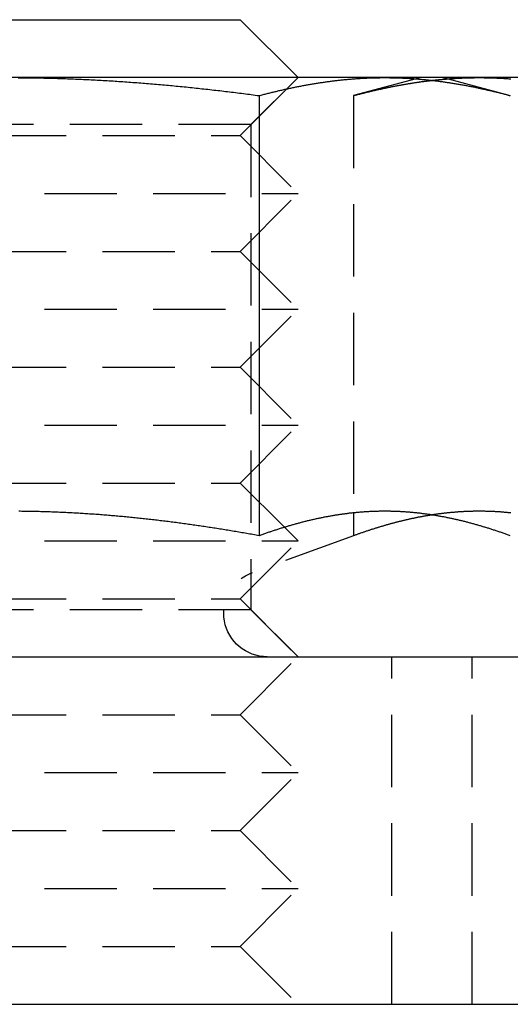
# Model space of a CAD drawing. Extents: x -152 to 150, y -423 to 389.
# Drawn here: x 87 to 96, y 278 to 295 of the extents above; entities that cross this region are included whole.
import ezdxf

# ---------------------------------------------------------------- set-up
doc = ezdxf.new("R2010")
doc.units = 0
doc.header["$LTSCALE"] = 10
doc.linetypes.add('VERDECKT2', pattern=[0.1875, 0.125, -0.0625])
doc.layers.get('0').update_dxf_attribs({"linetype": 'CONTINUOUS'})
doc.layers.add('BEM', color=7, linetype='CONTINUOUS')

# ---------------------------------------------------------------- blocks, each defined once
blk = doc.blocks.new('A$C21946837')
at = {"color": 3, "linetype": 'CONTINUOUS', "extrusion": (0, 1, -2e-16)}
for p, q in [((84.85557, 295), (92.85557, 295)), ((92.85557, 295), (93.85557, 294)), ((95.35076, 294), (88.85557, 294)), ((96.35557, 294), (95.35076, 294)), ((95.89468, 293.97861), (95.8941, 293.97846)), ((96.97932, 294), (96.35557, 294)), ((96.35557, 294), (97.51583, 293.68911)), ((103.47451, 294), (96.97932, 294)), ((93.1857, 293.68911), (93.1857, 286.09036)), ((93.61974, 286.23584), (93.61978, 286.23579)), ((-142, 284), (142, 284)), ((-142, 278), (142, 278))]:
    blk.add_line(p, q, dxfattribs=at)
at = {"color": 1, "linetype": 'VERDECKT2', "extrusion": (0, 1, -2e-16)}
for p, q in [((92.85557, 293), (93.85557, 294)), ((93.04357, 293.188), (93.85557, 294)), ((95.8941, 293.97846), (94.81425, 293.68911)), ((95.97451, 294), (95.89468, 293.97861)), ((94.81425, 293.68911), (94.81425, 286.48473)), ((93.04357, 293.188), (84.66757, 293.188)), ((93.04357, 293.188), (93.04357, 284.812)), ((84.85557, 293), (92.85557, 293)), ((92.85557, 293), (93.85557, 292)), ((83.85557, 292), (93.85557, 292)), ((92.85557, 291), (93.85557, 292)), ((84.85557, 291), (92.85557, 291)), ((92.85557, 291), (93.85557, 290)), ((83.85557, 290), (93.85557, 290)), ((92.85557, 289), (93.85557, 290)), ((84.85557, 289), (92.85557, 289)), ((92.85557, 289), (93.85557, 288)), ((83.85557, 288), (93.85557, 288)), ((92.85557, 287), (93.85557, 288)), ((84.85557, 287), (92.85557, 287)), ((92.85557, 287), (93.61974, 286.23584)), ((94.81425, 286.48471), (94.81425, 286.09036)), ((93.61978, 286.23579), (93.85557, 286)), ((83.85557, 286), (93.85557, 286)), ((92.85557, 285), (93.85557, 286)), ((94.81425, 286.09036), (93.06799, 285.45477)), ((84.85557, 285), (92.85557, 285)), ((92.85557, 285), (93.85557, 284)), ((93.04357, 284.812), (84.66757, 284.812)), ((93.04357, 284.812), (93.85557, 284)), ((92.85557, 283), (93.85557, 284)), ((95.47451, 278), (95.47451, 284)), ((96.85557, 278), (96.85557, 284)), ((84.85557, 283), (92.85557, 283)), ((92.85557, 283), (93.85557, 282)), ((83.85557, 282), (93.85557, 282)), ((92.85557, 281), (93.85557, 282)), ((84.85557, 281), (92.85557, 281)), ((92.85557, 281), (93.85557, 280)), ((83.85557, 280), (93.85557, 280)), ((92.85557, 279), (93.85557, 280)), ((84.85557, 279), (92.85557, 279)), ((92.85557, 279), (93.85557, 278))]:
    blk.add_line(p, q, dxfattribs=at)
at = {"color": 3}
for points in [[(89.0264, 293.999, 0), (89.0605, 293.999, 0), (89.0947, 293.999, 0), (89.1289, 293.999, 0), (89.163, 293.998, 0), (89.1972, 293.998, 0), (89.2313, 293.997, 0), (89.2655, 293.997, 0), (89.2996, 293.996, 0), (89.3338, 293.996, 0), (89.3679, 293.995, 0), (89.4021, 293.994, 0), (89.4362, 293.994, 0), (89.4704, 293.993, 0), (89.5045, 293.992, 0), (89.5386, 293.991, 0), (89.5728, 293.991, 0), (89.6069, 293.99, 0), (89.6411, 293.989, 0), (89.6752, 293.988, 0), (89.7093, 293.987, 0), (89.7435, 293.986, 0), (89.7776, 293.984, 0), (89.8117, 293.983, 0), (89.8459, 293.982, 0), (89.88, 293.981, 0), (89.9141, 293.98, 0), (89.9482, 293.978, 0), (89.9824, 293.977, 0), (90.0165, 293.975, 0), (90.0506, 293.974, 0), (90.0847, 293.973, 0), (90.1189, 293.971, 0), (90.153, 293.969, 0), (90.1871, 293.968, 0), (90.2212, 293.966, 0), (90.2553, 293.965, 0), (90.2895, 293.963, 0), (90.3236, 293.961, 0), (90.3577, 293.959, 0), (90.3918, 293.958, 0), (90.4259, 293.956, 0), (90.46, 293.954, 0), (90.4941, 293.952, 0), (90.5282, 293.95, 0), (90.5624, 293.948, 0), (90.5965, 293.946, 0), (90.6306, 293.944, 0), (90.6647, 293.942, 0), (90.6988, 293.939, 0), (90.7329, 293.937, 0), (90.767, 293.935, 0), (90.8011, 293.933, 0), (90.8352, 293.93, 0), (90.8693, 293.928, 0), (90.9034, 293.926, 0), (90.9375, 293.923, 0), (90.9716, 293.921, 0), (91.0057, 293.918, 0), (91.0397, 293.916, 0), (91.0738, 293.913, 0), (91.1079, 293.911, 0), (91.142, 293.908, 0), (91.1761, 293.905, 0), (91.2102, 293.902, 0), (91.2443, 293.9, 0), (91.2784, 293.897, 0), (91.3125, 293.894, 0), (91.3465, 293.891, 0), (91.3806, 293.888, 0), (91.4147, 293.885, 0), (91.4488, 293.883, 0), (91.4829, 293.88, 0), (91.5169, 293.877, 0), (91.551, 293.873, 0), (91.5851, 293.87, 0), (91.6192, 293.867, 0), (91.6533, 293.864, 0), (91.6873, 293.861, 0), (91.7214, 293.858, 0), (91.7555, 293.854, 0), (91.7895, 293.851, 0), (91.8236, 293.848, 0), (91.8577, 293.844, 0), (91.8918, 293.841, 0), (91.9258, 293.838, 0), (91.9599, 293.834, 0), (91.994, 293.831, 0), (92.028, 293.827, 0), (92.0621, 293.824, 0), (92.0961, 293.82, 0), (92.1302, 293.816, 0), (92.1643, 293.813, 0), (92.1983, 293.809, 0), (92.2324, 293.805, 0), (92.2664, 293.802, 0), (92.3005, 293.798, 0), (92.3346, 293.794, 0), (92.3686, 293.79, 0), (92.4027, 293.786, 0), (92.4367, 293.782, 0), (92.4708, 293.779, 0), (92.5048, 293.775, 0), (92.5389, 293.771, 0), (92.5729, 293.767, 0), (92.607, 293.762, 0), (92.641, 293.758, 0), (92.6751, 293.754, 0), (92.7091, 293.75, 0), (92.7432, 293.746, 0), (92.7772, 293.742, 0), (92.8113, 293.738, 0), (92.8453, 293.733, 0), (92.8794, 293.729, 0), (92.9134, 293.725, 0), (92.9474, 293.72, 0), (92.9815, 293.716, 0), (93.0155, 293.712, 0), (93.0496, 293.707, 0), (93.0836, 293.703, 0), (93.1176, 293.698, 0), (93.1517, 293.694, 0), (93.1857, 293.689, 0)], [(93.1857, 293.689, 0), (93.2027, 293.694, 0), (93.2198, 293.698, 0), (93.2368, 293.703, 0), (93.2539, 293.707, 0), (93.2709, 293.712, 0), (93.288, 293.716, 0), (93.305, 293.72, 0), (93.3221, 293.725, 0), (93.3391, 293.729, 0), (93.3562, 293.733, 0), (93.3732, 293.738, 0), (93.3903, 293.742, 0), (93.4073, 293.746, 0), (93.4244, 293.75, 0), (93.4414, 293.754, 0), (93.4585, 293.759, 0), (93.4755, 293.763, 0), (93.4926, 293.767, 0), (93.5096, 293.771, 0), (93.5267, 293.775, 0), (93.5437, 293.779, 0), (93.5608, 293.783, 0), (93.5778, 293.786, 0), (93.5948, 293.79, 0), (93.6119, 293.794, 0), (93.6289, 293.798, 0), (93.646, 293.802, 0), (93.663, 293.806, 0), (93.6801, 293.809, 0), (93.6971, 293.813, 0), (93.7142, 293.817, 0), (93.7312, 293.82, 0), (93.7483, 293.824, 0), (93.7653, 293.827, 0), (93.7824, 293.831, 0), (93.7994, 293.834, 0), (93.8165, 293.838, 0), (93.8335, 293.841, 0), (93.8506, 293.845, 0), (93.8676, 293.848, 0), (93.8847, 293.851, 0), (93.9017, 293.855, 0), (93.9188, 293.858, 0), (93.9358, 293.861, 0), (93.9528, 293.864, 0), (93.9699, 293.867, 0), (93.9869, 293.871, 0), (94.004, 293.874, 0), (94.021, 293.877, 0), (94.0381, 293.88, 0), (94.0551, 293.883, 0), (94.0722, 293.886, 0), (94.0892, 293.889, 0), (94.1063, 293.891, 0), (94.1233, 293.894, 0), (94.1404, 293.897, 0), (94.1574, 293.9, 0), (94.1745, 293.903, 0), (94.1915, 293.905, 0), (94.2086, 293.908, 0), (94.2256, 293.911, 0), (94.2427, 293.913, 0), (94.2597, 293.916, 0), (94.2768, 293.918, 0), (94.2938, 293.921, 0), (94.3109, 293.923, 0), (94.3279, 293.926, 0), (94.3449, 293.928, 0), (94.362, 293.93, 0), (94.379, 293.933, 0), (94.3961, 293.935, 0), (94.4131, 293.937, 0), (94.4302, 293.939, 0), (94.4472, 293.942, 0), (94.4643, 293.944, 0), (94.4813, 293.946, 0), (94.4984, 293.948, 0), (94.5154, 293.95, 0), (94.5325, 293.952, 0), (94.5495, 293.954, 0), (94.5666, 293.956, 0), (94.5836, 293.958, 0), (94.6007, 293.959, 0), (94.6177, 293.961, 0), (94.6348, 293.963, 0), (94.6518, 293.965, 0), (94.6689, 293.966, 0), (94.6859, 293.968, 0), (94.703, 293.97, 0), (94.72, 293.971, 0), (94.737, 293.973, 0), (94.7541, 293.974, 0), (94.7711, 293.976, 0), (94.7882, 293.977, 0), (94.8052, 293.978, 0), (94.8223, 293.98, 0), (94.8393, 293.981, 0), (94.8564, 293.982, 0), (94.8734, 293.983, 0), (94.8905, 293.984, 0), (94.9075, 293.986, 0), (94.9246, 293.987, 0), (94.9416, 293.988, 0), (94.9587, 293.989, 0), (94.9757, 293.99, 0), (94.9928, 293.991, 0), (95.0098, 293.991, 0), (95.0269, 293.992, 0), (95.0439, 293.993, 0), (95.061, 293.994, 0), (95.078, 293.994, 0), (95.095, 293.995, 0), (95.1121, 293.996, 0), (95.1291, 293.996, 0), (95.1462, 293.997, 0), (95.1632, 293.997, 0), (95.1803, 293.998, 0), (95.1973, 293.998, 0), (95.2144, 293.999, 0), (95.2314, 293.999, 0), (95.2485, 293.999, 0), (95.2655, 293.999, 0), (95.2826, 294, 0), (95.2996, 294, 0), (95.3167, 294, 0), (95.3337, 294, 0), (95.3508, 294, 0)], [(95.3508, 294, 0), (95.3678, 294, 0), (95.3849, 294, 0), (95.4019, 294, 0), (95.419, 294, 0), (95.436, 293.999, 0), (95.4531, 293.999, 0), (95.4701, 293.999, 0), (95.4871, 293.999, 0), (95.5042, 293.998, 0), (95.5212, 293.998, 0), (95.5383, 293.997, 0), (95.5553, 293.997, 0), (95.5724, 293.996, 0), (95.5894, 293.996, 0), (95.6065, 293.995, 0), (95.6235, 293.994, 0), (95.6406, 293.994, 0), (95.6576, 293.993, 0), (95.6747, 293.992, 0), (95.6917, 293.991, 0), (95.7088, 293.991, 0), (95.7258, 293.99, 0), (95.7429, 293.989, 0), (95.7599, 293.988, 0), (95.777, 293.987, 0), (95.794, 293.986, 0), (95.8111, 293.984, 0), (95.8281, 293.983, 0), (95.8451, 293.982, 0), (95.8622, 293.981, 0), (95.8792, 293.98, 0), (95.8963, 293.978, 0), (95.9133, 293.977, 0), (95.9304, 293.976, 0), (95.9474, 293.974, 0), (95.9645, 293.973, 0), (95.9815, 293.971, 0), (95.9986, 293.97, 0), (96.0156, 293.968, 0), (96.0327, 293.966, 0), (96.0497, 293.965, 0), (96.0668, 293.963, 0), (96.0838, 293.961, 0), (96.1009, 293.959, 0), (96.1179, 293.958, 0), (96.135, 293.956, 0), (96.152, 293.954, 0), (96.1691, 293.952, 0), (96.1861, 293.95, 0), (96.2032, 293.948, 0), (96.2202, 293.946, 0), (96.2372, 293.944, 0), (96.2543, 293.942, 0), (96.2713, 293.939, 0), (96.2884, 293.937, 0), (96.3054, 293.935, 0), (96.3225, 293.933, 0), (96.3395, 293.93, 0), (96.3566, 293.928, 0), (96.3736, 293.926, 0), (96.3907, 293.923, 0), (96.4077, 293.921, 0), (96.4248, 293.918, 0), (96.4418, 293.916, 0), (96.4589, 293.913, 0), (96.4759, 293.911, 0), (96.493, 293.908, 0), (96.51, 293.905, 0), (96.5271, 293.903, 0), (96.5441, 293.9, 0), (96.5612, 293.897, 0), (96.5782, 293.894, 0), (96.5952, 293.891, 0), (96.6123, 293.889, 0), (96.6293, 293.886, 0), (96.6464, 293.883, 0), (96.6634, 293.88, 0), (96.6805, 293.877, 0), (96.6975, 293.874, 0), (96.7146, 293.871, 0), (96.7316, 293.867, 0), (96.7487, 293.864, 0), (96.7657, 293.861, 0), (96.7828, 293.858, 0), (96.7998, 293.855, 0), (96.8169, 293.851, 0), (96.8339, 293.848, 0), (96.851, 293.845, 0), (96.868, 293.841, 0), (96.8851, 293.838, 0), (96.9021, 293.834, 0), (96.9192, 293.831, 0), (96.9362, 293.827, 0), (96.9533, 293.824, 0), (96.9703, 293.82, 0), (96.9873, 293.817, 0), (97.0044, 293.813, 0), (97.0214, 293.809, 0), (97.0385, 293.806, 0), (97.0555, 293.802, 0), (97.0726, 293.798, 0), (97.0896, 293.794, 0), (97.1067, 293.79, 0), (97.1237, 293.786, 0), (97.1408, 293.783, 0), (97.1578, 293.779, 0), (97.1749, 293.775, 0), (97.1919, 293.771, 0), (97.209, 293.767, 0), (97.226, 293.763, 0), (97.2431, 293.759, 0), (97.2601, 293.754, 0), (97.2772, 293.75, 0), (97.2942, 293.746, 0), (97.3113, 293.742, 0), (97.3283, 293.738, 0), (97.3454, 293.733, 0), (97.3624, 293.729, 0), (97.3794, 293.725, 0), (97.3965, 293.72, 0), (97.4135, 293.716, 0), (97.4306, 293.712, 0), (97.4476, 293.707, 0), (97.4647, 293.703, 0), (97.4817, 293.698, 0), (97.4988, 293.694, 0), (97.5158, 293.689, 0)], [(96.165, 293.952, 0), (96.1651, 293.952, 0), (96.1651, 293.952, 0), (96.1651, 293.952, 0), (96.1651, 293.952, 0), (96.1651, 293.952, 0), (96.1651, 293.952, 0), (96.1651, 293.952, 0), (96.1651, 293.952, 0), (96.1651, 293.952, 0), (96.1652, 293.952, 0), (96.1652, 293.952, 0), (96.1652, 293.952, 0), (96.1652, 293.952, 0), (96.1652, 293.952, 0), (96.1652, 293.952, 0), (96.1652, 293.952, 0), (96.1652, 293.952, 0), (96.1652, 293.952, 0), (96.1653, 293.952, 0), (96.1653, 293.952, 0), (96.1653, 293.952, 0), (96.1653, 293.952, 0), (96.1653, 293.952, 0), (96.1653, 293.952, 0), (96.1653, 293.952, 0), (96.1653, 293.952, 0), (96.1653, 293.952, 0), (96.1654, 293.952, 0), (96.1654, 293.952, 0), (96.1654, 293.952, 0), (96.1654, 293.952, 0), (96.1654, 293.952, 0), (96.1654, 293.952, 0), (96.1654, 293.952, 0), (96.1654, 293.952, 0), (96.1654, 293.952, 0), (96.1655, 293.952, 0), (96.1655, 293.952, 0), (96.1655, 293.952, 0), (96.1655, 293.952, 0), (96.1655, 293.952, 0), (96.1655, 293.952, 0), (96.1655, 293.952, 0), (96.1655, 293.952, 0), (96.1655, 293.952, 0), (96.1656, 293.952, 0), (96.1656, 293.952, 0), (96.1656, 293.952, 0), (96.1656, 293.952, 0), (96.1656, 293.952, 0), (96.1656, 293.952, 0), (96.1656, 293.952, 0), (96.1656, 293.952, 0), (96.1657, 293.952, 0), (96.1657, 293.952, 0), (96.1657, 293.952, 0), (96.1657, 293.952, 0), (96.1657, 293.952, 0), (96.1657, 293.952, 0), (96.1657, 293.952, 0), (96.1657, 293.952, 0), (96.1657, 293.952, 0), (96.1658, 293.952, 0), (96.1658, 293.952, 0), (96.1658, 293.952, 0), (96.1658, 293.952, 0), (96.1658, 293.952, 0), (96.1658, 293.952, 0), (96.1658, 293.952, 0), (96.1658, 293.952, 0), (96.1658, 293.952, 0), (96.1659, 293.952, 0), (96.1659, 293.952, 0), (96.1659, 293.952, 0), (96.1659, 293.952, 0), (96.1659, 293.952, 0), (96.1659, 293.952, 0), (96.1659, 293.952, 0), (96.1659, 293.952, 0), (96.1659, 293.952, 0), (96.166, 293.952, 0), (96.166, 293.952, 0), (96.166, 293.952, 0), (96.166, 293.952, 0), (96.166, 293.952, 0), (96.166, 293.952, 0), (96.166, 293.952, 0), (96.166, 293.952, 0), (96.166, 293.952, 0), (96.1661, 293.952, 0), (96.1661, 293.952, 0), (96.1661, 293.952, 0), (96.1661, 293.952, 0), (96.1661, 293.952, 0), (96.1661, 293.952, 0), (96.1661, 293.952, 0), (96.1661, 293.952, 0), (96.1661, 293.952, 0), (96.1662, 293.952, 0), (96.1662, 293.952, 0), (96.1662, 293.952, 0), (96.1662, 293.952, 0), (96.1662, 293.952, 0), (96.1662, 293.952, 0), (96.1662, 293.952, 0), (96.1662, 293.952, 0), (96.1662, 293.952, 0), (96.1663, 293.952, 0), (96.1663, 293.952, 0), (96.1663, 293.952, 0), (96.1663, 293.952, 0), (96.1663, 293.952, 0), (96.1663, 293.952, 0), (96.1663, 293.952, 0), (96.1663, 293.952, 0), (96.1664, 293.952, 0), (96.1664, 293.952, 0), (96.1664, 293.953, 0), (96.1664, 293.953, 0), (96.1664, 293.953, 0), (96.1664, 293.953, 0), (96.1664, 293.953, 0), (96.1664, 293.953, 0), (96.1664, 293.953, 0), (96.1665, 293.953, 0), (96.1665, 293.953, 0), (96.1665, 293.953, 0)], [(96.436, 293.978, 0), (96.4403, 293.979, 0), (96.4445, 293.979, 0), (96.4488, 293.979, 0), (96.4531, 293.98, 0), (96.4574, 293.98, 0), (96.4616, 293.98, 0), (96.4659, 293.981, 0), (96.4702, 293.981, 0), (96.4745, 293.981, 0), (96.4788, 293.982, 0), (96.483, 293.982, 0), (96.4873, 293.982, 0), (96.4916, 293.983, 0), (96.4959, 293.983, 0), (96.5002, 293.983, 0), (96.5044, 293.983, 0), (96.5087, 293.984, 0), (96.513, 293.984, 0), (96.5173, 293.984, 0), (96.5215, 293.985, 0), (96.5258, 293.985, 0), (96.5301, 293.985, 0), (96.5344, 293.985, 0), (96.5387, 293.986, 0), (96.5429, 293.986, 0), (96.5472, 293.986, 0), (96.5515, 293.987, 0), (96.5558, 293.987, 0), (96.56, 293.987, 0), (96.5643, 293.987, 0), (96.5686, 293.988, 0), (96.5729, 293.988, 0), (96.5772, 293.988, 0), (96.5814, 293.988, 0), (96.5857, 293.989, 0), (96.59, 293.989, 0), (96.5943, 293.989, 0), (96.5986, 293.989, 0), (96.6028, 293.99, 0), (96.6071, 293.99, 0), (96.6114, 293.99, 0), (96.6157, 293.99, 0), (96.6199, 293.99, 0), (96.6242, 293.991, 0), (96.6285, 293.991, 0), (96.6328, 293.991, 0), (96.6371, 293.991, 0), (96.6413, 293.992, 0), (96.6456, 293.992, 0), (96.6499, 293.992, 0), (96.6542, 293.992, 0), (96.6584, 293.992, 0), (96.6627, 293.993, 0), (96.667, 293.993, 0), (96.6713, 293.993, 0), (96.6756, 293.993, 0), (96.6798, 293.993, 0), (96.6841, 293.994, 0), (96.6884, 293.994, 0), (96.6927, 293.994, 0), (96.697, 293.994, 0), (96.7012, 293.994, 0), (96.7055, 293.994, 0), (96.7098, 293.995, 0), (96.7141, 293.995, 0), (96.7183, 293.995, 0), (96.7226, 293.995, 0), (96.7269, 293.995, 0), (96.7312, 293.995, 0), (96.7355, 293.996, 0), (96.7397, 293.996, 0), (96.744, 293.996, 0), (96.7483, 293.996, 0), (96.7526, 293.996, 0), (96.7568, 293.996, 0), (96.7611, 293.996, 0), (96.7654, 293.997, 0), (96.7697, 293.997, 0), (96.774, 293.997, 0), (96.7782, 293.997, 0), (96.7825, 293.997, 0), (96.7868, 293.997, 0), (96.7911, 293.997, 0), (96.7954, 293.997, 0), (96.7996, 293.998, 0), (96.8039, 293.998, 0), (96.8082, 293.998, 0), (96.8125, 293.998, 0), (96.8167, 293.998, 0), (96.821, 293.998, 0), (96.8253, 293.998, 0), (96.8296, 293.998, 0), (96.8339, 293.998, 0), (96.8381, 293.999, 0), (96.8424, 293.999, 0), (96.8467, 293.999, 0), (96.851, 293.999, 0), (96.8552, 293.999, 0), (96.8595, 293.999, 0), (96.8638, 293.999, 0), (96.8681, 293.999, 0), (96.8724, 293.999, 0), (96.8766, 293.999, 0), (96.8809, 293.999, 0), (96.8852, 293.999, 0), (96.8895, 293.999, 0), (96.8938, 293.999, 0), (96.898, 294, 0), (96.9023, 294, 0), (96.9066, 294, 0), (96.9109, 294, 0), (96.9151, 294, 0), (96.9194, 294, 0), (96.9237, 294, 0), (96.928, 294, 0), (96.9323, 294, 0), (96.9365, 294, 0), (96.9408, 294, 0), (96.9451, 294, 0), (96.9494, 294, 0), (96.9536, 294, 0), (96.9579, 294, 0), (96.9622, 294, 0), (96.9665, 294, 0), (96.9708, 294, 0), (96.975, 294, 0), (96.9793, 294, 0)], [(96.9793, 294, 0), (96.9964, 294, 0), (97.0134, 294, 0), (97.0305, 294, 0), (97.0475, 294, 0), (97.0646, 293.999, 0), (97.0816, 293.999, 0), (97.0987, 293.999, 0), (97.1157, 293.999, 0), (97.1327, 293.998, 0), (97.1498, 293.998, 0), (97.1668, 293.997, 0), (97.1839, 293.997, 0), (97.2009, 293.996, 0), (97.218, 293.996, 0), (97.235, 293.995, 0), (97.2521, 293.994, 0), (97.2691, 293.994, 0), (97.2862, 293.993, 0), (97.3032, 293.992, 0), (97.3203, 293.991, 0), (97.3373, 293.991, 0), (97.3544, 293.99, 0), (97.3714, 293.989, 0), (97.3885, 293.988, 0), (97.4055, 293.987, 0), (97.4226, 293.986, 0), (97.4396, 293.984, 0), (97.4567, 293.983, 0), (97.4737, 293.982, 0), (97.4907, 293.981, 0), (97.5078, 293.98, 0), (97.5248, 293.978, 0)], [(93.1857, 286.09, 0), (93.1587, 286.095, 0), (93.1316, 286.1, 0), (93.1046, 286.105, 0), (93.0775, 286.11, 0), (93.0505, 286.115, 0), (93.0235, 286.119, 0), (92.9964, 286.124, 0), (92.9694, 286.129, 0), (92.9423, 286.134, 0), (92.9153, 286.138, 0), (92.8882, 286.143, 0), (92.8612, 286.148, 0), (92.8341, 286.152, 0), (92.8071, 286.157, 0), (92.78, 286.162, 0), (92.7529, 286.166, 0), (92.7259, 286.171, 0), (92.6988, 286.175, 0), (92.6718, 286.18, 0), (92.6447, 286.184, 0), (92.6176, 286.188, 0), (92.5906, 286.193, 0), (92.5635, 286.197, 0), (92.5364, 286.202, 0), (92.5094, 286.206, 0), (92.4823, 286.21, 0), (92.4552, 286.215, 0), (92.4281, 286.219, 0), (92.4011, 286.223, 0), (92.374, 286.227, 0), (92.3469, 286.231, 0), (92.3198, 286.235, 0), (92.2927, 286.24, 0), (92.2657, 286.244, 0), (92.2386, 286.248, 0), (92.2115, 286.252, 0), (92.1844, 286.256, 0), (92.1573, 286.26, 0), (92.1303, 286.264, 0), (92.1032, 286.268, 0), (92.0761, 286.272, 0), (92.049, 286.275, 0), (92.0219, 286.279, 0), (91.9948, 286.283, 0), (91.9677, 286.287, 0), (91.9406, 286.291, 0), (91.9135, 286.294, 0), (91.8864, 286.298, 0), (91.8594, 286.302, 0), (91.8323, 286.305, 0), (91.8052, 286.309, 0), (91.7781, 286.313, 0), (91.751, 286.316, 0), (91.7239, 286.32, 0), (91.6968, 286.323, 0), (91.6697, 286.327, 0), (91.6426, 286.33, 0), (91.6155, 286.334, 0), (91.5884, 286.337, 0), (91.5613, 286.34, 0), (91.5342, 286.344, 0), (91.5071, 286.347, 0), (91.48, 286.35, 0), (91.4529, 286.354, 0), (91.4258, 286.357, 0), (91.3987, 286.36, 0), (91.3716, 286.363, 0), (91.3445, 286.366, 0), (91.3174, 286.369, 0), (91.2903, 286.372, 0), (91.2632, 286.375, 0), (91.2361, 286.378, 0), (91.2089, 286.381, 0), (91.1818, 286.384, 0), (91.1547, 286.387, 0), (91.1276, 286.39, 0), (91.1005, 286.393, 0), (91.0734, 286.396, 0), (91.0463, 286.399, 0), (91.0192, 286.401, 0), (90.9921, 286.404, 0), (90.965, 286.407, 0), (90.9379, 286.409, 0), (90.9108, 286.412, 0), (90.8837, 286.415, 0), (90.8566, 286.417, 0), (90.8294, 286.42, 0), (90.8023, 286.422, 0), (90.7752, 286.425, 0), (90.7481, 286.427, 0), (90.721, 286.429, 0), (90.6939, 286.432, 0), (90.6668, 286.434, 0), (90.6396, 286.436, 0), (90.6125, 286.439, 0), (90.5854, 286.441, 0), (90.5583, 286.443, 0), (90.5312, 286.445, 0), (90.5041, 286.447, 0), (90.4769, 286.45, 0), (90.4498, 286.452, 0), (90.4227, 286.454, 0), (90.3956, 286.456, 0), (90.3684, 286.458, 0), (90.3413, 286.46, 0), (90.3142, 286.461, 0), (90.2871, 286.463, 0), (90.2599, 286.465, 0), (90.2328, 286.467, 0), (90.2057, 286.469, 0), (90.1786, 286.47, 0), (90.1514, 286.472, 0), (90.1243, 286.474, 0), (90.0972, 286.475, 0), (90.07, 286.477, 0), (90.0429, 286.479, 0), (90.0158, 286.48, 0), (89.9886, 286.482, 0), (89.9615, 286.483, 0), (89.9344, 286.484, 0), (89.9072, 286.486, 0), (89.8801, 286.487, 0), (89.853, 286.489, 0), (89.8258, 286.49, 0), (89.7987, 286.491, 0), (89.7715, 286.492, 0), (89.7444, 286.493, 0), (89.7173, 286.495, 0), (89.6901, 286.496, 0), (89.663, 286.497, 0), (89.6358, 286.498, 0), (89.6087, 286.499, 0), (89.5815, 286.5, 0), (89.5544, 286.501, 0), (89.5273, 286.502, 0), (89.5001, 286.503, 0), (89.473, 286.503, 0), (89.4458, 286.504, 0), (89.4187, 286.505, 0), (89.3915, 286.506, 0), (89.3644, 286.506, 0), (89.3372, 286.507, 0), (89.3101, 286.508, 0), (89.2829, 286.508, 0), (89.2558, 286.509, 0), (89.2286, 286.509, 0), (89.2014, 286.51, 0), (89.1743, 286.51, 0), (89.1471, 286.511, 0), (89.12, 286.511, 0), (89.0928, 286.511, 0), (89.0657, 286.512, 0), (89.0385, 286.512, 0)], [(97.5158, 286.09, 0), (97.5007, 286.096, 0), (97.4857, 286.101, 0), (97.4706, 286.107, 0), (97.4555, 286.112, 0), (97.4404, 286.117, 0), (97.4253, 286.123, 0), (97.4102, 286.128, 0), (97.3951, 286.133, 0), (97.38, 286.139, 0), (97.365, 286.144, 0), (97.3499, 286.149, 0), (97.3348, 286.154, 0), (97.3197, 286.159, 0), (97.3046, 286.164, 0), (97.2895, 286.169, 0), (97.2744, 286.174, 0), (97.2593, 286.179, 0), (97.2443, 286.184, 0), (97.2292, 286.189, 0), (97.2141, 286.194, 0), (97.199, 286.199, 0), (97.1839, 286.204, 0), (97.1688, 286.209, 0), (97.1537, 286.214, 0), (97.1386, 286.218, 0), (97.1236, 286.223, 0), (97.1085, 286.228, 0), (97.0934, 286.232, 0), (97.0783, 286.237, 0), (97.0632, 286.241, 0), (97.0481, 286.246, 0), (97.033, 286.251, 0), (97.0179, 286.255, 0), (97.0029, 286.259, 0), (96.9878, 286.264, 0), (96.9727, 286.268, 0), (96.9576, 286.273, 0), (96.9425, 286.277, 0), (96.9274, 286.281, 0), (96.9123, 286.285, 0), (96.8972, 286.29, 0), (96.8822, 286.294, 0), (96.8671, 286.298, 0), (96.852, 286.302, 0), (96.8369, 286.306, 0), (96.8218, 286.31, 0), (96.8067, 286.314, 0), (96.7916, 286.318, 0), (96.7765, 286.322, 0), (96.7615, 286.326, 0), (96.7464, 286.33, 0), (96.7313, 286.334, 0), (96.7162, 286.337, 0), (96.7011, 286.341, 0), (96.686, 286.345, 0), (96.6709, 286.348, 0), (96.6558, 286.352, 0), (96.6408, 286.356, 0), (96.6257, 286.359, 0), (96.6106, 286.363, 0), (96.5955, 286.366, 0), (96.5804, 286.37, 0), (96.5653, 286.373, 0), (96.5502, 286.376, 0), (96.5351, 286.38, 0), (96.52, 286.383, 0), (96.505, 286.386, 0), (96.4899, 286.389, 0), (96.4748, 286.393, 0), (96.4597, 286.396, 0), (96.4446, 286.399, 0), (96.4295, 286.402, 0), (96.4144, 286.405, 0), (96.3993, 286.408, 0), (96.3843, 286.411, 0), (96.3692, 286.414, 0), (96.3541, 286.417, 0), (96.339, 286.419, 0), (96.3239, 286.422, 0), (96.3088, 286.425, 0), (96.2937, 286.428, 0), (96.2786, 286.43, 0), (96.2636, 286.433, 0), (96.2485, 286.435, 0), (96.2334, 286.438, 0), (96.2183, 286.441, 0), (96.2032, 286.443, 0), (96.1881, 286.445, 0), (96.173, 286.448, 0), (96.1579, 286.45, 0), (96.1429, 286.452, 0), (96.1278, 286.455, 0), (96.1127, 286.457, 0), (96.0976, 286.459, 0), (96.0825, 286.461, 0), (96.0674, 286.463, 0), (96.0523, 286.465, 0), (96.0372, 286.467, 0), (96.0222, 286.469, 0), (96.0071, 286.471, 0), (95.992, 286.473, 0), (95.9769, 286.475, 0), (95.9618, 286.477, 0), (95.9467, 286.478, 0), (95.9316, 286.48, 0), (95.9165, 286.482, 0), (95.9015, 286.483, 0), (95.8864, 286.485, 0), (95.8713, 286.486, 0), (95.8562, 286.488, 0), (95.8411, 286.489, 0), (95.826, 286.491, 0), (95.8109, 286.492, 0), (95.7958, 286.493, 0), (95.7808, 286.495, 0), (95.7657, 286.496, 0), (95.7506, 286.497, 0), (95.7355, 286.498, 0), (95.7204, 286.499, 0), (95.7053, 286.5, 0), (95.6902, 286.501, 0), (95.6751, 286.502, 0), (95.6601, 286.503, 0), (95.645, 286.504, 0), (95.6299, 286.505, 0), (95.6148, 286.506, 0), (95.5997, 286.507, 0), (95.5846, 286.507, 0), (95.5695, 286.508, 0), (95.5544, 286.509, 0), (95.5394, 286.509, 0), (95.5243, 286.51, 0), (95.5092, 286.51, 0), (95.4941, 286.511, 0), (95.479, 286.511, 0), (95.4639, 286.511, 0), (95.4488, 286.512, 0), (95.4337, 286.512, 0), (95.4187, 286.512, 0), (95.4036, 286.512, 0), (95.3885, 286.513, 0), (95.3734, 286.513, 0), (95.3583, 286.513, 0), (95.3432, 286.513, 0), (95.3281, 286.513, 0), (95.313, 286.513, 0), (95.298, 286.512, 0), (95.2829, 286.512, 0), (95.2678, 286.512, 0), (95.2527, 286.512, 0), (95.2376, 286.511, 0), (95.2225, 286.511, 0), (95.2074, 286.511, 0), (95.1923, 286.51, 0), (95.1773, 286.51, 0), (95.1622, 286.509, 0), (95.1471, 286.509, 0), (95.132, 286.508, 0), (95.1169, 286.507, 0), (95.1018, 286.507, 0), (95.0867, 286.506, 0), (95.0716, 286.505, 0), (95.0566, 286.504, 0), (95.0415, 286.503, 0), (95.0264, 286.502, 0), (95.0113, 286.501, 0), (94.9962, 286.5, 0), (94.9811, 286.499, 0), (94.966, 286.498, 0), (94.9509, 286.497, 0), (94.9359, 286.496, 0), (94.9208, 286.495, 0), (94.9057, 286.493, 0), (94.8906, 286.492, 0), (94.8755, 286.491, 0), (94.8604, 286.489, 0), (94.8453, 286.488, 0), (94.8302, 286.486, 0), (94.8152, 286.485, 0), (94.8001, 286.483, 0), (94.785, 286.482, 0), (94.7699, 286.48, 0), (94.7548, 286.478, 0), (94.7397, 286.477, 0), (94.7246, 286.475, 0), (94.7095, 286.473, 0), (94.6945, 286.471, 0), (94.6794, 286.469, 0), (94.6643, 286.467, 0), (94.6492, 286.465, 0), (94.6341, 286.463, 0), (94.619, 286.461, 0), (94.6039, 286.459, 0), (94.5888, 286.457, 0), (94.5738, 286.455, 0), (94.5587, 286.452, 0), (94.5436, 286.45, 0), (94.5285, 286.448, 0), (94.5134, 286.445, 0), (94.4983, 286.443, 0), (94.4832, 286.441, 0), (94.4681, 286.438, 0), (94.4531, 286.435, 0), (94.438, 286.433, 0), (94.4229, 286.43, 0), (94.4078, 286.428, 0), (94.3927, 286.425, 0), (94.3776, 286.422, 0), (94.3625, 286.419, 0), (94.3474, 286.417, 0), (94.3324, 286.414, 0), (94.3173, 286.411, 0), (94.3022, 286.408, 0), (94.2871, 286.405, 0), (94.272, 286.402, 0), (94.2569, 286.399, 0), (94.2418, 286.396, 0), (94.2267, 286.393, 0), (94.2117, 286.389, 0), (94.1966, 286.386, 0), (94.1815, 286.383, 0), (94.1664, 286.38, 0), (94.1513, 286.376, 0), (94.1362, 286.373, 0), (94.1211, 286.37, 0), (94.106, 286.366, 0), (94.091, 286.363, 0), (94.0759, 286.359, 0), (94.0608, 286.356, 0), (94.0457, 286.352, 0), (94.0306, 286.348, 0), (94.0155, 286.345, 0), (94.0004, 286.341, 0), (93.9853, 286.337, 0), (93.9703, 286.334, 0), (93.9552, 286.33, 0), (93.9401, 286.326, 0), (93.925, 286.322, 0), (93.9099, 286.318, 0), (93.8948, 286.314, 0), (93.8797, 286.31, 0), (93.8646, 286.306, 0), (93.8496, 286.302, 0), (93.8345, 286.298, 0), (93.8194, 286.294, 0), (93.8043, 286.29, 0), (93.7892, 286.285, 0), (93.7741, 286.281, 0), (93.759, 286.277, 0), (93.7439, 286.273, 0), (93.7289, 286.268, 0), (93.7138, 286.264, 0), (93.6987, 286.259, 0), (93.6836, 286.255, 0), (93.6685, 286.251, 0), (93.6534, 286.246, 0), (93.6383, 286.241, 0), (93.6232, 286.237, 0), (93.6082, 286.232, 0), (93.5931, 286.228, 0), (93.578, 286.223, 0), (93.5629, 286.218, 0), (93.5478, 286.214, 0), (93.5327, 286.209, 0), (93.5176, 286.204, 0), (93.5025, 286.199, 0), (93.4875, 286.194, 0), (93.4724, 286.189, 0), (93.4573, 286.184, 0), (93.4422, 286.179, 0), (93.4271, 286.174, 0), (93.412, 286.169, 0), (93.3969, 286.164, 0), (93.3818, 286.159, 0), (93.3668, 286.154, 0), (93.3517, 286.149, 0), (93.3366, 286.144, 0), (93.3215, 286.139, 0), (93.3064, 286.133, 0), (93.2913, 286.128, 0), (93.2762, 286.123, 0), (93.2611, 286.117, 0), (93.2461, 286.112, 0), (93.231, 286.107, 0), (93.2159, 286.101, 0), (93.2008, 286.096, 0), (93.1857, 286.09, 0)], [(97.5244, 286.484, 0), (97.5158, 286.485, 0)]]:
    blk.add_polyline3d(points, dxfattribs=at)
at = {"color": 1}
for points in [[(94.8143, 293.689, 0), (94.8249, 293.692, 0), (94.8355, 293.695, 0), (94.8462, 293.698, 0), (94.8568, 293.7, 0), (94.8674, 293.703, 0), (94.8781, 293.706, 0), (94.8887, 293.709, 0), (94.8993, 293.712, 0), (94.91, 293.714, 0), (94.9206, 293.717, 0), (94.9313, 293.72, 0), (94.9419, 293.723, 0), (94.9525, 293.725, 0), (94.9632, 293.728, 0), (94.9738, 293.731, 0), (94.9844, 293.733, 0), (94.9951, 293.736, 0), (95.0057, 293.739, 0), (95.0163, 293.741, 0), (95.027, 293.744, 0), (95.0376, 293.746, 0), (95.0482, 293.749, 0), (95.0589, 293.752, 0), (95.0695, 293.754, 0), (95.0802, 293.757, 0), (95.0908, 293.759, 0), (95.1014, 293.762, 0), (95.1121, 293.764, 0), (95.1227, 293.767, 0), (95.1333, 293.77, 0), (95.144, 293.772, 0), (95.1546, 293.775, 0), (95.1652, 293.777, 0), (95.1759, 293.779, 0), (95.1865, 293.782, 0), (95.1972, 293.784, 0), (95.2078, 293.787, 0), (95.2184, 293.789, 0), (95.2291, 293.792, 0), (95.2397, 293.794, 0), (95.2503, 293.796, 0), (95.261, 293.799, 0), (95.2716, 293.801, 0), (95.2822, 293.803, 0), (95.2929, 293.806, 0), (95.3035, 293.808, 0), (95.3142, 293.81, 0), (95.3248, 293.813, 0), (95.3354, 293.815, 0), (95.3461, 293.817, 0), (95.3567, 293.82, 0), (95.3673, 293.822, 0), (95.378, 293.824, 0), (95.3886, 293.826, 0), (95.3992, 293.828, 0), (95.4099, 293.831, 0), (95.4205, 293.833, 0), (95.4311, 293.835, 0), (95.4418, 293.837, 0), (95.4524, 293.839, 0), (95.4631, 293.841, 0), (95.4737, 293.844, 0), (95.4843, 293.846, 0), (95.495, 293.848, 0), (95.5056, 293.85, 0), (95.5162, 293.852, 0), (95.5269, 293.854, 0), (95.5375, 293.856, 0), (95.5481, 293.858, 0), (95.5588, 293.86, 0), (95.5694, 293.862, 0), (95.5801, 293.864, 0), (95.5907, 293.866, 0), (95.6013, 293.868, 0), (95.612, 293.87, 0), (95.6226, 293.872, 0), (95.6332, 293.874, 0), (95.6439, 293.876, 0), (95.6545, 293.878, 0), (95.6651, 293.879, 0), (95.6758, 293.881, 0), (95.6864, 293.883, 0), (95.6971, 293.885, 0), (95.7077, 293.887, 0), (95.7183, 293.889, 0), (95.729, 293.89, 0), (95.7396, 293.892, 0), (95.7502, 293.894, 0), (95.7609, 293.896, 0), (95.7715, 293.898, 0), (95.7821, 293.899, 0), (95.7928, 293.901, 0), (95.8034, 293.903, 0), (95.814, 293.904, 0), (95.8247, 293.906, 0), (95.8353, 293.908, 0), (95.846, 293.909, 0), (95.8566, 293.911, 0), (95.8672, 293.913, 0), (95.8779, 293.914, 0), (95.8885, 293.916, 0), (95.8991, 293.917, 0), (95.9098, 293.919, 0), (95.9204, 293.921, 0), (95.931, 293.922, 0), (95.9417, 293.924, 0), (95.9523, 293.925, 0), (95.963, 293.927, 0), (95.9736, 293.928, 0), (95.9842, 293.93, 0), (95.9949, 293.931, 0), (96.0055, 293.932, 0), (96.0161, 293.934, 0), (96.0268, 293.935, 0), (96.0374, 293.937, 0), (96.048, 293.938, 0), (96.0587, 293.939, 0), (96.0693, 293.941, 0), (96.08, 293.942, 0), (96.0906, 293.943, 0), (96.1012, 293.945, 0), (96.1119, 293.946, 0), (96.1225, 293.947, 0), (96.1331, 293.949, 0), (96.1438, 293.95, 0), (96.1544, 293.951, 0), (96.165, 293.952, 0)], [(96.1665, 293.953, 0), (96.1686, 293.953, 0), (96.1707, 293.953, 0), (96.1728, 293.953, 0), (96.175, 293.953, 0), (96.1771, 293.954, 0), (96.1792, 293.954, 0), (96.1813, 293.954, 0), (96.1835, 293.954, 0), (96.1856, 293.955, 0), (96.1877, 293.955, 0), (96.1898, 293.955, 0), (96.1919, 293.955, 0), (96.1941, 293.956, 0), (96.1962, 293.956, 0), (96.1983, 293.956, 0), (96.2004, 293.956, 0), (96.2026, 293.957, 0), (96.2047, 293.957, 0), (96.2068, 293.957, 0), (96.2089, 293.957, 0), (96.211, 293.957, 0), (96.2132, 293.958, 0), (96.2153, 293.958, 0), (96.2174, 293.958, 0), (96.2195, 293.958, 0), (96.2216, 293.959, 0), (96.2238, 293.959, 0), (96.2259, 293.959, 0), (96.228, 293.959, 0), (96.2301, 293.96, 0), (96.2323, 293.96, 0), (96.2344, 293.96, 0), (96.2365, 293.96, 0), (96.2386, 293.96, 0), (96.2407, 293.961, 0), (96.2429, 293.961, 0), (96.245, 293.961, 0), (96.2471, 293.961, 0), (96.2492, 293.962, 0), (96.2514, 293.962, 0), (96.2535, 293.962, 0), (96.2556, 293.962, 0), (96.2577, 293.962, 0), (96.2598, 293.963, 0), (96.262, 293.963, 0), (96.2641, 293.963, 0), (96.2662, 293.963, 0), (96.2683, 293.963, 0), (96.2705, 293.964, 0), (96.2726, 293.964, 0), (96.2747, 293.964, 0), (96.2768, 293.964, 0), (96.2789, 293.965, 0), (96.2811, 293.965, 0), (96.2832, 293.965, 0), (96.2853, 293.965, 0), (96.2874, 293.965, 0), (96.2896, 293.966, 0), (96.2917, 293.966, 0), (96.2938, 293.966, 0), (96.2959, 293.966, 0), (96.298, 293.966, 0), (96.3002, 293.967, 0), (96.3023, 293.967, 0), (96.3044, 293.967, 0), (96.3065, 293.967, 0), (96.3087, 293.967, 0), (96.3108, 293.968, 0), (96.3129, 293.968, 0), (96.315, 293.968, 0), (96.3171, 293.968, 0), (96.3193, 293.968, 0), (96.3214, 293.969, 0), (96.3235, 293.969, 0), (96.3256, 293.969, 0), (96.3278, 293.969, 0), (96.3299, 293.969, 0), (96.332, 293.97, 0), (96.3341, 293.97, 0), (96.3362, 293.97, 0), (96.3384, 293.97, 0), (96.3405, 293.97, 0), (96.3426, 293.971, 0), (96.3447, 293.971, 0), (96.3469, 293.971, 0), (96.349, 293.971, 0), (96.3511, 293.971, 0), (96.3532, 293.972, 0), (96.3553, 293.972, 0), (96.3575, 293.972, 0), (96.3596, 293.972, 0), (96.3617, 293.972, 0), (96.3638, 293.972, 0), (96.366, 293.973, 0), (96.3681, 293.973, 0), (96.3702, 293.973, 0), (96.3723, 293.973, 0), (96.3744, 293.973, 0), (96.3766, 293.974, 0), (96.3787, 293.974, 0), (96.3808, 293.974, 0), (96.3829, 293.974, 0), (96.385, 293.974, 0), (96.3872, 293.974, 0), (96.3893, 293.975, 0), (96.3914, 293.975, 0), (96.3935, 293.975, 0), (96.3957, 293.975, 0), (96.3978, 293.975, 0), (96.3999, 293.976, 0), (96.402, 293.976, 0), (96.4041, 293.976, 0), (96.4063, 293.976, 0), (96.4084, 293.976, 0), (96.4105, 293.976, 0), (96.4126, 293.977, 0), (96.4148, 293.977, 0), (96.4169, 293.977, 0), (96.419, 293.977, 0), (96.4211, 293.977, 0), (96.4232, 293.977, 0), (96.4254, 293.978, 0), (96.4275, 293.978, 0), (96.4296, 293.978, 0), (96.4317, 293.978, 0), (96.4339, 293.978, 0), (96.436, 293.978, 0)], [(97.5158, 286.485, 0), (97.5037, 286.486, 0), (97.4916, 286.487, 0), (97.4795, 286.488, 0), (97.4674, 286.49, 0), (97.4553, 286.491, 0), (97.4431, 286.492, 0), (97.431, 286.493, 0), (97.4189, 286.494, 0), (97.4068, 286.495, 0), (97.3947, 286.496, 0), (97.3826, 286.497, 0), (97.3705, 286.498, 0), (97.3583, 286.499, 0), (97.3462, 286.5, 0), (97.3341, 286.5, 0), (97.322, 286.501, 0), (97.3099, 286.502, 0), (97.2978, 286.503, 0), (97.2856, 286.503, 0), (97.2735, 286.504, 0), (97.2614, 286.505, 0), (97.2493, 286.506, 0), (97.2372, 286.506, 0), (97.2251, 286.507, 0), (97.213, 286.507, 0), (97.2008, 286.508, 0), (97.1887, 286.508, 0), (97.1766, 286.509, 0), (97.1645, 286.509, 0), (97.1524, 286.51, 0), (97.1403, 286.51, 0), (97.1282, 286.51, 0), (97.116, 286.511, 0), (97.1039, 286.511, 0), (97.0918, 286.511, 0), (97.0797, 286.512, 0), (97.0676, 286.512, 0), (97.0555, 286.512, 0), (97.0434, 286.512, 0), (97.0312, 286.512, 0), (97.0191, 286.512, 0), (97.007, 286.513, 0), (96.9949, 286.513, 0), (96.9828, 286.513, 0), (96.9707, 286.513, 0), (96.9586, 286.513, 0), (96.9464, 286.513, 0), (96.9343, 286.512, 0), (96.9222, 286.512, 0), (96.9101, 286.512, 0), (96.898, 286.512, 0), (96.8859, 286.512, 0), (96.8737, 286.512, 0), (96.8616, 286.511, 0), (96.8495, 286.511, 0), (96.8374, 286.511, 0), (96.8253, 286.51, 0), (96.8132, 286.51, 0), (96.8011, 286.51, 0), (96.7889, 286.509, 0), (96.7768, 286.509, 0), (96.7647, 286.508, 0), (96.7526, 286.508, 0), (96.7405, 286.507, 0), (96.7284, 286.506, 0), (96.7163, 286.506, 0), (96.7041, 286.505, 0), (96.692, 286.505, 0), (96.6799, 286.504, 0), (96.6678, 286.503, 0), (96.6557, 286.502, 0), (96.6436, 286.502, 0), (96.6315, 286.501, 0), (96.6193, 286.5, 0), (96.6072, 286.499, 0), (96.5951, 286.498, 0), (96.583, 286.497, 0), (96.5709, 286.496, 0), (96.5588, 286.495, 0), (96.5467, 286.494, 0), (96.5345, 286.493, 0), (96.5224, 286.492, 0), (96.5103, 286.491, 0), (96.4982, 286.49, 0), (96.4861, 286.489, 0), (96.474, 286.488, 0), (96.4619, 286.487, 0), (96.4497, 286.485, 0), (96.4376, 286.484, 0), (96.4255, 286.483, 0), (96.4134, 286.482, 0), (96.4013, 286.48, 0), (96.3892, 286.479, 0), (96.377, 286.478, 0), (96.3649, 286.476, 0), (96.3528, 286.475, 0), (96.3407, 286.473, 0), (96.3286, 286.472, 0), (96.3165, 286.47, 0), (96.3044, 286.469, 0), (96.2922, 286.467, 0), (96.2801, 286.466, 0), (96.268, 286.464, 0), (96.2559, 286.462, 0), (96.2438, 286.461, 0), (96.2317, 286.459, 0), (96.2196, 286.457, 0), (96.2074, 286.455, 0), (96.1953, 286.454, 0), (96.1832, 286.452, 0), (96.1711, 286.45, 0), (96.159, 286.448, 0), (96.1469, 286.446, 0), (96.1348, 286.444, 0), (96.1226, 286.442, 0), (96.1105, 286.44, 0), (96.0984, 286.438, 0), (96.0863, 286.436, 0), (96.0742, 286.434, 0), (96.0621, 286.432, 0), (96.05, 286.43, 0), (96.0378, 286.428, 0), (96.0257, 286.426, 0), (96.0136, 286.424, 0), (96.0015, 286.421, 0), (95.9894, 286.419, 0), (95.9773, 286.417, 0), (95.9651, 286.415, 0), (95.953, 286.412, 0), (95.9409, 286.41, 0), (95.9288, 286.408, 0), (95.9167, 286.405, 0), (95.9046, 286.403, 0), (95.8925, 286.4, 0), (95.8803, 286.398, 0), (95.8682, 286.395, 0), (95.8561, 286.393, 0), (95.844, 286.39, 0), (95.8319, 286.388, 0), (95.8198, 286.385, 0), (95.8077, 286.383, 0), (95.7955, 286.38, 0), (95.7834, 286.377, 0), (95.7713, 286.375, 0), (95.7592, 286.372, 0), (95.7471, 286.369, 0), (95.735, 286.366, 0), (95.7229, 286.363, 0), (95.7107, 286.361, 0), (95.6986, 286.358, 0), (95.6865, 286.355, 0), (95.6744, 286.352, 0), (95.6623, 286.349, 0), (95.6502, 286.346, 0), (95.6381, 286.343, 0), (95.6259, 286.34, 0), (95.6138, 286.337, 0), (95.6017, 286.334, 0), (95.5896, 286.331, 0), (95.5775, 286.328, 0), (95.5654, 286.325, 0), (95.5532, 286.322, 0), (95.5411, 286.319, 0), (95.529, 286.316, 0), (95.5169, 286.312, 0), (95.5048, 286.309, 0), (95.4927, 286.306, 0), (95.4806, 286.303, 0), (95.4684, 286.299, 0), (95.4563, 286.296, 0), (95.4442, 286.293, 0), (95.4321, 286.289, 0), (95.42, 286.286, 0), (95.4079, 286.283, 0), (95.3958, 286.279, 0), (95.3836, 286.276, 0), (95.3715, 286.272, 0), (95.3594, 286.269, 0), (95.3473, 286.265, 0), (95.3352, 286.262, 0), (95.3231, 286.258, 0), (95.311, 286.255, 0), (95.2988, 286.251, 0), (95.2867, 286.247, 0), (95.2746, 286.244, 0), (95.2625, 286.24, 0), (95.2504, 286.236, 0), (95.2383, 286.233, 0), (95.2262, 286.229, 0), (95.214, 286.225, 0), (95.2019, 286.222, 0), (95.1898, 286.218, 0), (95.1777, 286.214, 0), (95.1656, 286.21, 0), (95.1535, 286.206, 0), (95.1414, 286.202, 0), (95.1292, 286.199, 0), (95.1171, 286.195, 0), (95.105, 286.191, 0), (95.0929, 286.187, 0), (95.0808, 286.183, 0), (95.0687, 286.179, 0), (95.0565, 286.175, 0), (95.0444, 286.171, 0), (95.0323, 286.167, 0), (95.0202, 286.163, 0), (95.0081, 286.158, 0), (94.996, 286.154, 0), (94.9839, 286.15, 0), (94.9717, 286.146, 0), (94.9596, 286.142, 0), (94.9475, 286.138, 0), (94.9354, 286.134, 0), (94.9233, 286.129, 0), (94.9112, 286.125, 0), (94.8991, 286.121, 0), (94.8869, 286.116, 0), (94.8748, 286.112, 0), (94.8627, 286.108, 0), (94.8506, 286.104, 0), (94.8385, 286.099, 0), (94.8264, 286.095, 0), (94.8143, 286.09, 0)]]:
    blk.add_polyline3d(points, dxfattribs=at)
at = {"color": 1, "linetype": 'VERDECKT2', "extrusion": (0, -2e-16, -1)}
blk.add_arc((-93.32451, 284.75), 0.75, 270, 70, dxfattribs=at)

msp = doc.modelspace()

# ---------------------------------------------------------------- block references
at = {"layer": 'BEM'}
msp.add_blockref('A$C21946837', (-1.907, 0), dxfattribs=at)

doc.saveas('drawing.dxf')
